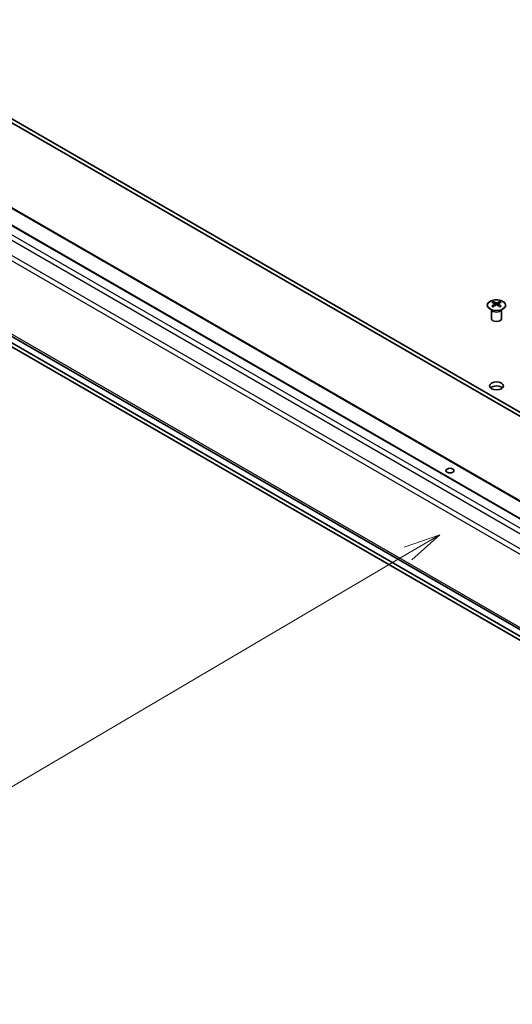
# Model space of a CAD drawing. Units: millimetres. Extents: x 65 to 8536, y 36 to 1301.
# Drawn here: x 1139 to 1289, y 392 to 691 of the extents above; entities that cross this region are included whole.
import ezdxf

# ---------------------------------------------------------------- set-up
doc = ezdxf.new("R2010")
doc.units = ezdxf.units.MM
doc.header["$LTSCALE"] = 4.5
doc.layers.add('Symbol (TK)', color=100, linetype='Continuous', lineweight=18, true_color=0x00ff3f)
doc.layers.add('Visible (ISO)', color=7, linetype='Continuous', lineweight=35)
doc.layers.add('Visible Narrow (ISO)', color=7, linetype='Continuous', lineweight=25)
doc.styles.add('Note Text (TK2)', font='txt')

# ---------------------------------------------------------------- blocks, each defined once
blk = doc.blocks.new('バルーン2')
at = {"layer": 'Symbol (TK)', "color": 100, "true_color": 0x00ff40}
for p, q in [((281.505, 118.751), (279.097, 117.915)), ((279.35, 117.484), (281.505, 118.751)), ((279.604, 117.053), (281.505, 118.751)), ((279.35, 117.484), (249.408, 99.87))]:
    blk.add_line(p, q, dxfattribs=at)
at = {"layer": 'Symbol (TK)'}
blk.add_circle((246.824, 98.35), 3, dxfattribs=at)
at = {"layer": 'Symbol (TK)', "color": 7, "insert": (246.824, 98.327), "char_height": 2, "attachment_point": 5, "style": 'Note Text (TK2)'}
blk.add_mtext('1', dxfattribs=at)

msp = doc.modelspace()

# ---------------------------------------------------------------- linework, layer by layer
at = {"layer": 'Visible (ISO)'}
for p, q in [((1082.6763, 691.7625), (1478.5427, 463.4863)), ((1478.5427, 462.2616), (1082.6763, 690.5377)), ((1070.2083, 666.6756), (1462.1832, 440.6435)), ((1076.5684, 668.3109), (1468.5433, 442.2787)), ((1066.5768, 635.0452), (1458.5518, 409.013)), ((1482.7881, 393.065), (1078.1483, 626.4003)), ((1078.1483, 625.1756), (1482.7881, 391.8402)), ((1282.9401, 605.1612), (1282.9401, 604.7845)), ((1283.4603, 604.5018), (1283.5187, 603.9578)), ((1283.6492, 604.0485), (1283.4997, 604.1347)), ((1284.4329, 604.1356), (1284.2834, 604.0492)), ((1284.4723, 604.5023), (1284.4139, 603.9588)), ((1284.9907, 605.1619), (1284.9907, 604.7849)), ((1282.5206, 602.6034), (1282.4658, 602.7107)), ((1282.4662, 602.7099), (1282.4662, 599.9772)), ((1285.4119, 602.6034), (1285.4667, 602.7107)), ((1285.4663, 602.7099), (1285.4663, 599.9772))]:
    msp.add_line(p, q, dxfattribs=at)
for centre, major_axis, ratio, start_param, end_param in [((1283.2001, 598.7249), (3.2008, 6.7287), 0.62512332, 0.6996766, 0.77535051), ((1284.2179, 598.5313), (-4.2258, 6.2223), 0.52518302, 5.52399748, 5.68980945), ((1284.2182, 598.2406), (3.231, 6.7923), 0.62512332, 0.8040376, 0.96984957), ((1283.7146, 598.2404), (3.2381, -6.7889), 0.62582181, 2.47005663, 2.6358686), ((1283.7143, 598.5311), (-4.2193, -6.2267), 0.52448454, 4.0331746, 4.19898657), ((1284.2182, 598.2406), (3.231, 6.7923), 0.62512332, 0.50517754, 0.67098951), ((1284.2179, 598.5313), (-4.2258, 6.2223), 0.52518302, 5.22513741, 5.39094939), ((1283.7143, 598.5311), (-4.2193, -6.2267), 0.52448454, 3.73431454, 3.90012651), ((1283.7146, 598.2404), (3.2381, -6.7889), 0.62582181, 2.17119657, 2.33700854), ((1284.7315, 598.7254), (3.2078, -6.7254), 0.62582181, 2.36569563, 2.44136954), ((1283.201, 597.8407), (-4.1863, 6.1641), 0.52518302, 5.41963648, 5.49531038), ((1284.7325, 597.8412), (-4.1798, -6.1685), 0.52448454, 3.9288136, 4.00448751), ((1283.9663, 599.9772), (-1.5, 0), 0.57735027, 0, 3.14159265), ((1283.9663, 578.34), (-2.1, 0), 0.57735027, 3.67106299, 5.75371497)]:
    msp.add_ellipse(centre, major_axis=major_axis, ratio=ratio, start_param=start_param, end_param=end_param, dxfattribs=at)
for centre, major_axis in [((1283.9663, 579.5647), (-2.1, 0)), ((1269.8327, 553.8402), (1.2295, 0))]:
    msp.add_ellipse(centre, major_axis=major_axis, ratio=0.57735027, dxfattribs=at)
for points, knots in [([(1285.931, 605.2093), (1285.7205, 605.3307), (1285.4762, 605.4323), (1284.9449, 605.5859), (1284.6579, 605.6378), (1284.0703, 605.6869), (1283.7697, 605.684), (1283.1852, 605.6237), (1282.9015, 605.5663), (1282.3793, 605.4027), (1282.141, 605.2965), (1281.7341, 605.0458), (1281.5655, 604.9014), (1281.3157, 604.5888), (1281.2343, 604.4208), (1281.1675, 604.0789), (1281.1815, 603.9053), (1281.3028, 603.5695), (1281.4101, 603.4074), (1281.7075, 603.1105), (1281.8979, 602.9758), (1282.3424, 602.7478), (1282.5965, 602.6547), (1283.1423, 602.5193), (1283.4341, 602.4771), (1284.0256, 602.448), (1284.3254, 602.461), (1284.9028, 602.5409), (1285.1803, 602.6078), (1285.6851, 602.7888), (1285.9123, 602.9029), (1286.2933, 603.167), (1286.447, 603.3169), (1286.6648, 603.6374), (1286.7291, 603.8079), (1286.7614, 604.1513), (1286.7299, 604.324), (1286.5752, 604.655), (1286.4517, 604.8133), (1286.1846, 605.0474), (1286.0645, 605.1323), (1285.931, 605.2093)], [0, 0, 0, 0, 0.32060975, 0.32060975, 0.64114267, 0.64114267, 0.96159545, 0.96159545, 1.2820529, 1.2820529, 1.60259734, 1.60259734, 1.92320091, 1.92320091, 2.24318615, 2.24318615, 2.56120128, 2.56120128, 2.87978652, 2.87978652, 3.20009669, 3.20009669, 3.52070608, 3.52070608, 3.84121945, 3.84121945, 4.16166634, 4.16166634, 4.48213426, 4.48213426, 4.80269918, 4.80269918, 5.12327607, 5.12327607, 5.44297066, 5.44297066, 5.76076318, 5.76076318, 6.07975454, 6.07975454, 6.28318531, 6.28318531, 6.28318531, 6.28318531]), ([(1283.4021, 604.4077), (1283.4198, 604.4194), (1283.4352, 604.4337), (1283.4556, 604.464), (1283.4607, 604.48), (1283.4606, 604.5093), (1283.4556, 604.5245), (1283.4351, 604.5516), (1283.4197, 604.5636), (1283.4019, 604.5726)], [0.0307191633, 0.0307191633, 0.0307191633, 0.0307191633, 0.0383195288, 0.0383195288, 0.0459198942, 0.0459198942, 0.0535202597, 0.0535202597, 0.0611206252, 0.0611206252, 0.0611206252, 0.0611206252]), ([(1283.8231, 604.8161), (1283.8411, 604.8072), (1283.8638, 604.7995), (1283.9136, 604.7893), (1283.9406, 604.7868), (1283.9913, 604.7868), (1284.0183, 604.7893), (1284.068, 604.7995), (1284.0908, 604.8073), (1284.1087, 604.8162)], [0.0307191633, 0.0307191633, 0.0307191633, 0.0307191633, 0.0383195288, 0.0383195288, 0.0459198942, 0.0459198942, 0.0535202597, 0.0535202597, 0.0611206252, 0.0611206252, 0.0611206252, 0.0611206252]), ([(1284.1094, 604.1646), (1284.0914, 604.1762), (1284.0687, 604.1863), (1284.0189, 604.1997), (1283.9919, 604.2029), (1283.9412, 604.2029), (1283.9142, 604.1996), (1283.8645, 604.1862), (1283.8418, 604.1761), (1283.8238, 604.1645)], [0.0307191633, 0.0307191633, 0.0307191633, 0.0307191633, 0.0383195288, 0.0383195288, 0.0459198942, 0.0459198942, 0.0535202597, 0.0535202597, 0.0611206252, 0.0611206252, 0.0611206252, 0.0611206252]), ([(1284.5305, 604.573), (1284.5127, 604.564), (1284.4973, 604.552), (1284.4769, 604.5249), (1284.4719, 604.5096), (1284.4719, 604.4804), (1284.4769, 604.4644), (1284.4974, 604.4341), (1284.5129, 604.4198), (1284.5306, 604.4081)], [0.0307191633, 0.0307191633, 0.0307191633, 0.0307191633, 0.0383195288, 0.0383195288, 0.0459198942, 0.0459198942, 0.0535202597, 0.0535202597, 0.0611206252, 0.0611206252, 0.0611206252, 0.0611206252])]:
    msp.add_open_spline(points, degree=3, knots=knots, dxfattribs=at)
at = {"layer": 'Visible Narrow (ISO)'}
for p, q in [((1069.9585, 666.6508), (1461.9335, 440.6186)), ((1076.3186, 668.286), (1468.2936, 442.2538)), ((1066.5765, 664.2175), (1458.5515, 438.1853)), ((1067.5759, 665.2735), (1459.5508, 439.2413)), ((1064.5777, 660.7527), (1456.5527, 434.7205)), ((1064.1638, 659.3587), (1456.1387, 433.3265)), ((1064.1638, 637.1148), (1456.1387, 411.0826)), ((1064.5777, 636.1993), (1456.5527, 410.1672)), ((1066.5765, 635.0453), (1458.5515, 409.0132)), ((1283.4021, 604.4077), (1283.4389, 603.9007)), ((1283.8231, 604.8161), (1283.7734, 604.1316)), ((1284.1087, 604.8162), (1284.1584, 604.1327)), ((1284.5306, 604.4081), (1284.4939, 603.9017))]:
    msp.add_line(p, q, dxfattribs=at)
msp.add_ellipse((1283.9663, 604.0754), major_axis=(2.7768, 0), ratio=0.57735027, dxfattribs=at)
for centre, major_axis, start_param, end_param in [((1283.9663, 602.8192), (-1.5, 0), 0.18535428, 2.95623838), ((1283.9663, 602.8495), (1.5072, 0), 3.42832817, 5.99644979)]:
    msp.add_ellipse(centre, major_axis=major_axis, ratio=0.57735027, start_param=start_param, end_param=end_param, dxfattribs=at)

# ---------------------------------------------------------------- block references
at = {"layer": 'Symbol (TK)', "xscale": 4.5, "yscale": 4.5, "zscale": 4.5}
msp.add_blockref('バルーン2', (0, 0), dxfattribs=at)

doc.saveas('drawing.dxf')
